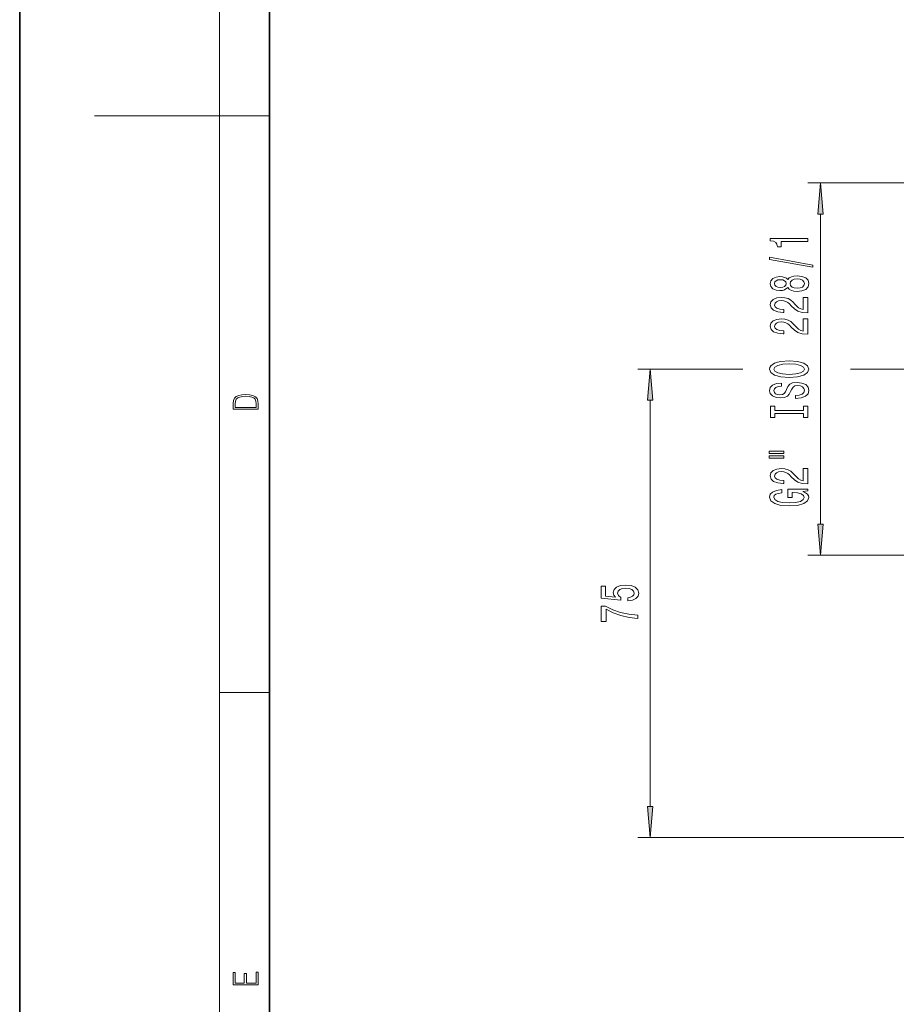
# Model space of a CAD drawing. Extents: x 0 to 210, y 0 to 297.
# Drawn here: x 0 to 70, y 77 to 156 of the extents above; entities that cross this region are included whole.
import ezdxf

# ---------------------------------------------------------------- set-up
doc = ezdxf.new("R2010")
doc.units = 0
doc.linetypes.add('DASHDOT', pattern=[18.5, 12, -3, 0.5, -3])

msp = doc.modelspace()

# ---------------------------------------------------------------- linework, layer by layer
at = {"color": 7, "lineweight": 35}
for p, q in [((0, 297), (0, 0)), ((20, 287), (20, 10))]:
    msp.add_line(p, q, dxfattribs=at)
at = {"color": 7, "lineweight": 13}
for p, q in [((16, 291), (16, 6)), ((16, 148.5), (6, 148.5)), ((16, 148.5), (20, 148.5)), ((71.376068, 143.128464), (63.110458, 143.128464)), ((64.110458, 115.813957), (64.110458, 140.637985)), ((57.9039, 128.225967), (49.486115, 128.225967)), ((69.461105, 128.225967), (66.512192, 128.225967)), ((50.486115, 93.216454), (50.486115, 125.735481)), ((71.376068, 113.323471), (63.110458, 113.323471)), ((16, 102.333336), (20, 102.333336)), ((84.326797, 90.725967), (49.486115, 90.725967))]:
    msp.add_line(p, q, dxfattribs=at)
at = {"color": 7, "linetype": 'DASHDOT', "lineweight": 13, "ltscale": 0.27449}
msp.add_line((69.461105, 128.225967), (80.44072, 128.225967), dxfattribs=at)
at = {"color": 7, "lineweight": 13}
for points in [[(64.328354, 140.637985), (64.110458, 143.128464), (63.89257, 140.637985)], [(63.110458, 138.447586), (63.110458, 138.683609), (60.088844, 138.683609), (60.088844, 138.507233), (60.352531, 138.460541), (60.52977, 138.367172), (60.633514, 138.224518), (60.668098, 138.027405), (60.975014, 138.027405), (60.975014, 138.447586)], [(63.512474, 136.378265), (63.512474, 136.557236), (60.028328, 137.184906), (60.028328, 137.003342)], [(61.493744, 134.749878), (61.614784, 134.617615), (61.783371, 134.526825), (61.995186, 134.469772), (62.250229, 134.451614), (62.634956, 134.493118), (62.933228, 134.612427), (63.123428, 134.806946), (63.196915, 135.071503), (63.123428, 135.333466), (62.933228, 135.527985), (62.634956, 135.647293), (62.250229, 135.691391), (61.995186, 135.670639), (61.783371, 135.616165), (61.614784, 135.522797), (61.493744, 135.393112), (61.389999, 135.496857), (61.247345, 135.569489), (61.074432, 135.613571), (60.862617, 135.629135), (60.555702, 135.587631), (60.309303, 135.478699), (60.149361, 135.302338), (60.088844, 135.071503), (60.149361, 134.838074), (60.309303, 134.661697), (60.555702, 134.550171), (60.862617, 134.511261), (61.074432, 134.524231), (61.247345, 134.568329)], [(60.897202, 134.75766), (60.707001, 134.778412), (60.560028, 134.840668), (60.469246, 134.939224), (60.434662, 135.071503), (60.469246, 135.201187), (60.560028, 135.299744), (60.707001, 135.361984), (60.897202, 135.38533), (61.091728, 135.361984), (61.243027, 135.299744), (61.342445, 135.201187), (61.372704, 135.071503), (61.338127, 134.939224), (61.243027, 134.840668), (61.091728, 134.778412)], [(62.241585, 134.700607), (62.012474, 134.723953), (61.839561, 134.799164), (61.727173, 134.915878), (61.688271, 135.071503), (61.727173, 135.224518), (61.839561, 135.341248), (62.012474, 135.416458), (62.241585, 135.442398), (62.487984, 135.416458), (62.673859, 135.341248), (62.794899, 135.224518), (62.833801, 135.071503), (62.794899, 134.915878), (62.673859, 134.799164), (62.487984, 134.723953)], [(63.110458, 132.727264), (63.110458, 133.964432), (62.738701, 133.964432), (62.738701, 132.986633), (62.53553, 133.041092), (62.366943, 133.13446), (62.060028, 133.422363), (61.930344, 133.575394), (61.744461, 133.746567), (61.528328, 133.868469), (61.273285, 133.938507), (60.983658, 133.964432), (60.620544, 133.920349), (60.335243, 133.798447), (60.153687, 133.611694), (60.088844, 133.370483), (60.162331, 133.121506), (60.365501, 132.932159), (60.689713, 132.810257), (61.117661, 132.768768), (61.178185, 132.768768), (61.178185, 133.004791), (61.1436, 133.004791), (60.849655, 133.028122), (60.633514, 133.09816), (60.495186, 133.209686), (60.447632, 133.357529), (60.49086, 133.50795), (60.59893, 133.619476), (60.767517, 133.692108), (60.979332, 133.718048), (61.178185, 133.69989), (61.346771, 133.650604), (61.493744, 133.567612), (61.623428, 133.453491), (61.761757, 133.300461), (62.02977, 133.04628), (62.315071, 132.867325), (62.660889, 132.760986), (63.097488, 132.727264)], [(63.110458, 131.015884), (63.110458, 132.253052), (62.738701, 132.253052), (62.738701, 131.275238), (62.53553, 131.329712), (62.366943, 131.42308), (62.060028, 131.710983), (61.930344, 131.864014), (61.744461, 132.035187), (61.528328, 132.157089), (61.273285, 132.227112), (60.983658, 132.253052), (60.620544, 132.208969), (60.335243, 132.087067), (60.153687, 131.900314), (60.088844, 131.659103), (60.162331, 131.41011), (60.365501, 131.220779), (60.689713, 131.098877), (61.117661, 131.057373), (61.178185, 131.057373), (61.178185, 131.293396), (61.1436, 131.293396), (60.849655, 131.316742), (60.633514, 131.38678), (60.495186, 131.498306), (60.447632, 131.646133), (60.49086, 131.79657), (60.59893, 131.908096), (60.767517, 131.980728), (60.979332, 132.006653), (61.178185, 131.988495), (61.346771, 131.939224), (61.493744, 131.856232), (61.623428, 131.742111), (61.761757, 131.589081), (62.02977, 131.3349), (62.315071, 131.155945), (62.660889, 131.049591), (63.097488, 131.015884)], [(61.610458, 127.559395), (62.284813, 127.606079), (62.781929, 127.740952), (63.088844, 127.951035), (63.192589, 128.225967), (63.088844, 128.498306), (62.781929, 128.710983), (62.284813, 128.843262), (61.610458, 128.892532), (60.94043, 128.843262), (60.668098, 128.786194), (60.443314, 128.710983), (60.136398, 128.498306), (60.058586, 128.368622), (60.028328, 128.225967), (60.136398, 127.948441), (60.438988, 127.738358), (60.936104, 127.606079)], [(61.610458, 127.808388), (61.087402, 127.836914), (60.702675, 127.922508), (60.469246, 128.054779), (60.387115, 128.225967), (60.469246, 128.394547), (60.707001, 128.526825), (61.091728, 128.612427), (61.610458, 128.643539), (62.133514, 128.612427), (62.518242, 128.526825), (62.751671, 128.394547), (62.829475, 128.225967), (62.751671, 128.054779), (62.518242, 127.922508), (62.137833, 127.836914)], [(50.704002, 125.735481), (50.486115, 128.225967), (50.268227, 125.735481)], [(62.120544, 126.104782), (62.120544, 125.868759), (62.578758, 125.920631), (62.915932, 126.050316), (63.119102, 126.250031), (63.192589, 126.519768), (63.123428, 126.786919), (62.933228, 126.986626), (62.634956, 127.113716), (62.241585, 127.1604), (61.887115, 127.121498), (61.658012, 127.012566), (61.506714, 126.836197), (61.394318, 126.600174), (61.312187, 126.397865), (61.217087, 126.265594), (61.078758, 126.190376), (60.862617, 126.16703), (60.668098, 126.190376), (60.521118, 126.257812), (60.4217, 126.361557), (60.387115, 126.504211), (60.430344, 126.649452), (60.547058, 126.763573), (60.741585, 126.838791), (61.005272, 126.875099), (61.005272, 127.111122), (60.996628, 127.111122), (60.590286, 127.069626), (60.287689, 126.947723), (60.097488, 126.755791), (60.032646, 126.496429), (60.097488, 126.263), (60.279045, 126.081444), (60.560028, 125.964729), (60.923141, 125.923225), (61.247345, 125.956947), (61.467804, 126.055504), (61.614784, 126.211121), (61.727173, 126.423805), (61.826599, 126.633888), (61.9217, 126.792107), (62.060028, 126.888069), (62.284813, 126.921783), (62.513916, 126.890663), (62.686829, 126.810257), (62.794899, 126.688354), (62.829475, 126.530144), (62.781929, 126.353775), (62.6436, 126.218903), (62.418816, 126.133316)], [(17.092787, 125.368179), (17.092787, 125.01561), (19.092787, 125.01561), (19.092787, 125.42868), (19.078878, 125.683205), (19.006556, 125.87722), (18.867474, 126.010742), (18.667196, 126.110878), (18.408503, 126.171379), (18.088614, 126.192245), (17.790979, 126.171379), (17.543413, 126.117134), (17.345917, 126.027428), (17.201271, 125.908516), (17.109476, 125.71032), (17.092787, 125.470406)], [(18.928671, 125.153297), (17.256905, 125.153297), (17.256905, 125.42868), (17.270811, 125.658165), (17.345917, 125.833412), (17.465527, 125.927292), (17.629644, 125.994049), (17.838266, 126.035774), (18.094177, 126.050377), (18.361216, 126.035774), (18.575401, 125.994049), (18.739519, 125.923119), (18.853565, 125.822983), (18.917543, 125.660255), (18.928669, 125.443283)], [(62.747345, 124.683891), (62.747345, 124.351898), (63.110458, 124.351898), (63.110458, 125.254494), (62.747345, 125.254494), (62.747345, 124.922508), (60.473572, 124.922508), (60.473572, 125.254494), (60.110458, 125.254494), (60.110458, 124.351898), (60.473572, 124.351898), (60.473572, 124.683891)], [(60.002388, 121.481583), (61.178185, 121.481583), (61.178185, 121.655357), (60.002388, 121.655357)], [(60.002388, 121.105507), (61.178185, 121.105507), (61.178185, 121.281876), (60.002388, 121.281876)], [(63.110458, 119.036194), (63.110458, 120.273369), (62.738701, 120.273369), (62.738701, 119.295563), (62.53553, 119.350029), (62.366943, 119.443398), (62.060028, 119.731293), (61.930344, 119.884323), (61.744461, 120.055504), (61.528328, 120.177406), (61.273285, 120.247437), (60.983658, 120.273369), (60.620544, 120.229279), (60.335243, 120.107376), (60.153687, 119.920631), (60.088844, 119.67942), (60.162331, 119.430435), (60.365501, 119.241096), (60.689713, 119.119194), (61.117661, 119.077698), (61.178185, 119.077698), (61.178185, 119.313721), (61.1436, 119.313721), (60.849655, 119.337059), (60.633514, 119.407089), (60.495186, 119.518616), (60.447632, 119.666458), (60.49086, 119.816887), (60.59893, 119.928413), (60.767517, 120.001038), (60.979332, 120.026978), (61.178185, 120.00882), (61.346771, 119.959541), (61.493744, 119.876541), (61.623428, 119.762421), (61.761757, 119.609398), (62.02977, 119.355217), (62.315071, 119.176254), (62.660889, 119.069916), (63.097488, 119.036194)], [(62.708443, 118.432304), (63.110458, 118.476395), (63.110458, 118.606079), (61.489418, 118.606079), (61.489418, 117.949883), (61.856857, 117.949883), (61.856857, 118.354492), (61.88279, 118.354492), (62.280487, 118.323372), (62.574432, 118.240372), (62.760315, 118.113281), (62.820831, 117.95507), (62.743027, 117.778702), (62.50959, 117.641235), (62.12487, 117.553055), (61.597488, 117.521927), (61.074432, 117.550461), (60.689713, 117.638641), (60.456276, 117.778702), (60.374146, 117.96804), (60.417374, 118.097725), (60.538414, 118.204063), (60.741585, 118.281876), (61.013916, 118.325966), (61.013916, 118.582733), (60.59893, 118.515305), (60.287689, 118.388214), (60.097488, 118.209251), (60.028328, 117.983604), (60.136398, 117.687927), (60.451958, 117.464867), (60.949074, 117.32222), (61.610458, 117.272942), (62.276161, 117.32222), (62.773285, 117.464867), (63.088844, 117.674957), (63.192589, 117.939507), (63.158012, 118.087349), (63.071556, 118.219627), (62.920258, 118.333748)], [(63.89257, 115.813957), (64.110458, 113.323471), (64.328354, 115.813957)], [(48.703697, 109.688431), (49.058159, 109.745491), (49.334816, 109.872581), (49.507729, 110.059326), (49.572571, 110.297943), (49.494759, 110.559906), (49.282944, 110.764801), (48.94577, 110.894485), (48.513489, 110.943764), (48.111473, 110.899673), (47.795914, 110.775177), (47.592743, 110.58065), (47.519257, 110.329071), (47.571129, 110.134544), (47.713783, 109.984108), (46.905426, 110.056732), (46.905426, 110.845207), (46.550957, 110.845207), (46.550957, 109.882957), (48.141731, 109.740303), (48.141731, 109.9478), (47.93856, 110.098228), (47.865074, 110.290161), (47.912628, 110.456154), (48.050957, 110.583244), (48.262772, 110.663651), (48.535103, 110.692177), (48.807442, 110.663651), (49.019257, 110.58065), (49.153259, 110.45356), (49.200813, 110.290161), (49.170555, 110.152695), (49.071129, 110.046356), (48.915512, 109.968552), (48.703697, 109.929642)], [(49.486115, 108.259758), (49.486115, 108.521713), (48.772858, 108.607307), (48.107155, 108.757736), (47.488998, 108.970421), (46.909744, 109.24794), (46.550957, 109.24794), (46.550957, 108.013359), (46.944328, 108.013359), (46.944328, 108.998947), (47.527901, 108.713646), (48.137413, 108.498375), (48.785828, 108.347946)], [(50.268227, 93.216454), (50.486115, 90.725967), (50.704002, 93.216454)], [(19.092787, 78.944901), (19.092787, 79.952545), (18.928669, 79.952545), (18.928671, 79.082588), (18.147028, 79.082588), (18.147028, 79.854492), (17.982912, 79.854492), (17.982912, 79.082588), (17.256905, 79.082588), (17.256905, 79.927513), (17.092787, 79.927513), (17.092787, 78.944901)]]:
    msp.add_lwpolyline(points, close=True, dxfattribs=at)
for points in [[(64.328354, 140.637985), (64.110458, 143.128464), (64.328354, 140.637985), (63.89257, 140.637985)], [(50.704002, 125.735481), (50.486115, 128.225967), (50.704002, 125.735481), (50.268227, 125.735481)], [(63.89257, 115.813957), (64.110458, 113.323471), (63.89257, 115.813957), (64.328354, 115.813957)], [(50.268227, 93.216454), (50.486115, 90.725967), (50.268227, 93.216454), (50.704002, 93.216454)]]:
    msp.add_solid(points, dxfattribs=at)

doc.saveas('drawing.dxf')
